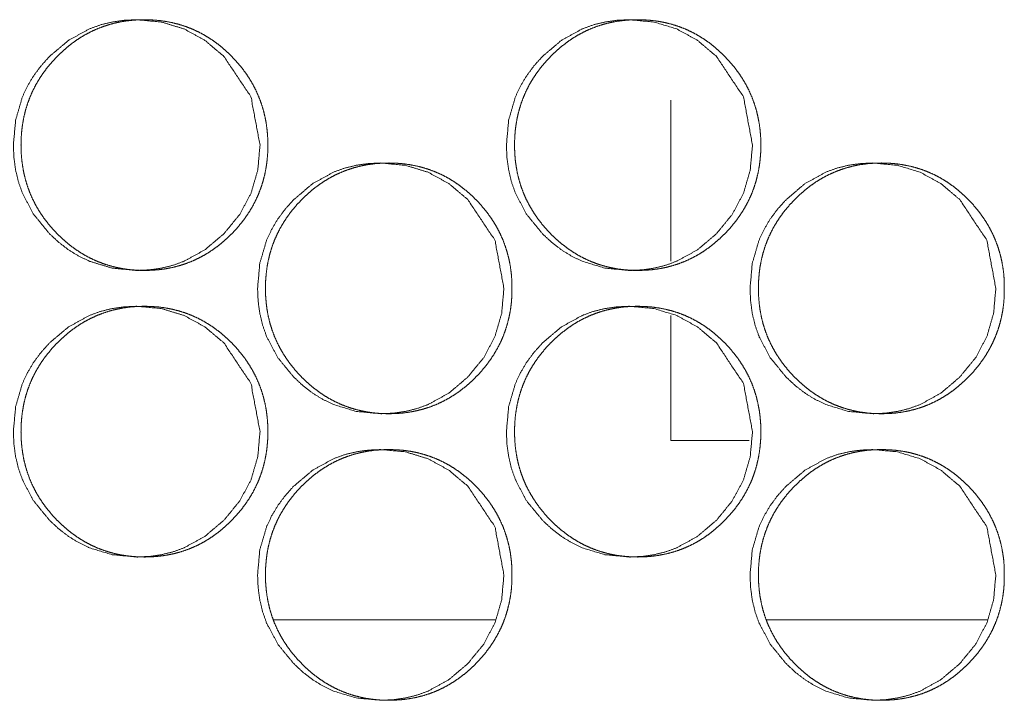
# Model space of a CAD drawing. Units: millimetres. Extents: x 0 to 10058, y 0 to 6380.
# Drawn here: x 4360 to 4388, y 2656 to 2675 of the extents above; entities that cross this region are included whole.
import ezdxf

# ---------------------------------------------------------------- set-up
doc = ezdxf.new("R2010")
doc.units = ezdxf.units.MM
doc.layers.add('Trimetric', color=7, linetype='Continuous')

msp = doc.modelspace()

# ---------------------------------------------------------------- linework, layer by layer
at = {"layer": 'Trimetric', "color": 122, "linetype": 'Continuous', "lineweight": 18}
for p, q in [((4378.588, 2668.25), (4378.588, 2672.738)), ((4378.588, 2663.238), (4378.588, 2666.729)), ((4380.771, 2663.238), (4378.588, 2663.238))]:
    msp.add_line(p, q, dxfattribs=at)
at = {"layer": 'Trimetric', "color": 151, "linetype": 'Continuous', "lineweight": 18}
for p, q in [((4367.5, 2658.238), (4373.691, 2658.238)), ((4381.258, 2658.238), (4387.42, 2658.238))]:
    msp.add_line(p, q, dxfattribs=at)
for points, knots in [([(4367.121, 2671.488), (4367.058, 2670.79), (4366.87, 2670.145), (4366.555, 2669.553), (4366.114, 2669.014), (4365.583, 2668.565), (4365.001, 2668.245), (4364.691, 2668.132), (4364.368, 2668.052), (4364.032, 2668.004), (4363.682, 2667.988), (4362.994, 2668.053), (4362.359, 2668.245), (4362.062, 2668.389), (4361.777, 2668.564), (4361.506, 2668.772), (4361.248, 2669.012), (4360.806, 2669.552), (4360.49, 2670.145), (4360.38, 2670.46), (4360.301, 2670.789), (4360.254, 2671.131), (4360.238, 2671.487), (4360.301, 2672.187), (4360.49, 2672.832), (4360.632, 2673.135), (4360.805, 2673.425), (4361.01, 2673.7), (4361.246, 2673.963), (4361.778, 2674.412), (4362.36, 2674.732), (4362.671, 2674.845), (4362.994, 2674.924), (4363.33, 2674.972), (4363.68, 2674.988), (4364.367, 2674.924), (4365.002, 2674.731), (4365.583, 2674.412), (4366.113, 2673.964), (4366.868, 2672.832), (4367.121, 2671.488)], [0, 0, 0.032149, 0.062966, 0.093705, 0.125645, 0.157536, 0.188016, 0.203161, 0.218429, 0.233998, 0.250047, 0.281721, 0.312147, 0.327313, 0.342648, 0.358315, 0.37449, 0.406478, 0.437273, 0.452619, 0.468138, 0.483972, 0.500302, 0.532514, 0.563376, 0.578705, 0.594176, 0.609924, 0.626137, 0.658035, 0.688524, 0.703681, 0.718962, 0.734529, 0.750564, 0.782222, 0.812638, 0.843085, 0.874884, 0.9373, 1, 1]), ([(4367.336, 2671.488), (4367.336, 2671.285), (4367.321, 2671.083), (4367.295, 2670.888), (4367.259, 2670.695), (4367.213, 2670.508), (4367.156, 2670.324), (4367.089, 2670.145), (4367.012, 2669.971), (4366.925, 2669.8), (4366.827, 2669.635), (4366.718, 2669.472), (4366.601, 2669.316), (4366.471, 2669.161), (4366.333, 2669.014), (4366.188, 2668.874), (4366.036, 2668.742), (4365.882, 2668.622), (4365.722, 2668.511), (4365.559, 2668.412), (4365.391, 2668.323), (4365.22, 2668.245), (4365.043, 2668.176), (4364.863, 2668.119), (4364.679, 2668.072), (4364.489, 2668.035), (4364.297, 2668.009), (4364.098, 2667.993), (4363.899, 2667.988), (4363.699, 2667.993), (4363.499, 2668.009), (4363.307, 2668.035), (4363.116, 2668.072), (4362.932, 2668.119), (4362.751, 2668.177), (4362.575, 2668.245), (4362.403, 2668.323), (4362.235, 2668.412), (4362.072, 2668.511), (4361.912, 2668.621), (4361.758, 2668.741), (4361.607, 2668.872), (4361.462, 2669.012), (4361.324, 2669.159), (4361.194, 2669.314), (4361.076, 2669.471), (4360.967, 2669.633), (4360.869, 2669.799), (4360.781, 2669.97), (4360.704, 2670.144), (4360.637, 2670.323), (4360.58, 2670.507), (4360.534, 2670.694), (4360.498, 2670.887), (4360.472, 2671.082), (4360.456, 2671.284), (4360.451, 2671.487), (4360.456, 2671.691), (4360.472, 2671.893), (4360.498, 2672.089), (4360.534, 2672.282), (4360.58, 2672.469), (4360.637, 2672.653), (4360.704, 2672.832), (4360.781, 2673.007), (4360.869, 2673.178), (4360.966, 2673.343), (4361.075, 2673.506), (4361.193, 2673.662), (4361.323, 2673.816), (4361.46, 2673.963), (4361.606, 2674.103), (4361.758, 2674.235), (4361.912, 2674.355), (4362.073, 2674.466), (4362.235, 2674.565), (4362.404, 2674.654), (4362.576, 2674.732), (4362.752, 2674.8), (4362.933, 2674.858), (4363.116, 2674.905), (4363.307, 2674.942), (4363.498, 2674.968), (4363.697, 2674.983), (4363.897, 2674.988), (4364.097, 2674.983), (4364.296, 2674.967), (4364.488, 2674.941), (4364.678, 2674.904), (4364.863, 2674.857), (4365.044, 2674.799), (4365.22, 2674.731), (4365.392, 2674.653), (4365.56, 2674.564), (4365.722, 2674.465), (4365.882, 2674.355), (4366.035, 2674.235), (4366.187, 2674.103), (4366.332, 2673.964), (4366.469, 2673.816), (4366.599, 2673.662), (4366.717, 2673.506), (4366.826, 2673.343), (4366.923, 2673.178), (4367.011, 2673.007), (4367.088, 2672.832), (4367.155, 2672.653), (4367.212, 2672.469), (4367.258, 2672.282), (4367.295, 2672.089), (4367.32, 2671.894), (4367.336, 2671.691), (4367.336, 2671.488)], [0, 0, 0.009296, 0.018585, 0.027575, 0.036567, 0.045381, 0.054182, 0.062922, 0.071657, 0.080443, 0.089223, 0.098182, 0.10712, 0.116353, 0.125572, 0.13481, 0.144031, 0.15295, 0.161859, 0.17059, 0.179301, 0.187936, 0.196585, 0.20526, 0.213946, 0.222794, 0.231653, 0.240792, 0.249922, 0.259082, 0.268252, 0.277126, 0.285989, 0.294689, 0.303392, 0.312037, 0.320687, 0.32939, 0.338104, 0.346988, 0.355898, 0.365086, 0.374297, 0.383533, 0.392786, 0.401746, 0.410719, 0.419512, 0.428305, 0.437046, 0.445799, 0.4546, 0.463418, 0.472402, 0.481402, 0.490684, 0.499965, 0.509276, 0.518589, 0.527604, 0.53661, 0.545427, 0.55425, 0.562991, 0.571732, 0.580518, 0.589305, 0.598256, 0.607204, 0.616431, 0.625645, 0.634888, 0.644109, 0.65304, 0.661958, 0.670675, 0.679396, 0.688048, 0.69668, 0.70537, 0.714054, 0.722917, 0.73176, 0.7409, 0.750029, 0.759189, 0.768345, 0.777218, 0.786083, 0.794783, 0.803473, 0.812105, 0.820754, 0.829458, 0.838172, 0.84706, 0.855957, 0.865157, 0.874357, 0.883577, 0.892815, 0.90176, 0.910712, 0.919505, 0.928291, 0.937032, 0.945772, 0.954588, 0.963406, 0.972407, 0.981405, 0.990704, 1, 1]), ([(4380.863, 2671.488), (4380.8, 2670.79), (4380.612, 2670.145), (4380.298, 2669.553), (4379.858, 2669.014), (4379.329, 2668.565), (4378.748, 2668.245), (4378.438, 2668.132), (4378.116, 2668.052), (4377.78, 2668.004), (4377.432, 2667.988), (4376.745, 2668.053), (4376.112, 2668.245), (4375.815, 2668.389), (4375.531, 2668.564), (4375.261, 2668.772), (4375.003, 2669.012), (4374.562, 2669.552), (4374.247, 2670.145), (4374.137, 2670.46), (4374.059, 2670.789), (4374.011, 2671.131), (4373.996, 2671.487), (4374.059, 2672.187), (4374.247, 2672.832), (4374.389, 2673.135), (4374.562, 2673.425), (4374.766, 2673.7), (4375.002, 2673.963), (4375.532, 2674.412), (4376.113, 2674.732), (4376.423, 2674.845), (4376.745, 2674.924), (4377.081, 2674.972), (4377.429, 2674.988), (4378.115, 2674.924), (4378.748, 2674.731), (4379.329, 2674.412), (4379.857, 2673.964), (4380.611, 2672.832), (4380.863, 2671.488)], [0, 0, 0.032185, 0.063032, 0.093791, 0.125738, 0.157618, 0.188078, 0.203198, 0.218468, 0.234024, 0.250046, 0.281694, 0.312081, 0.327237, 0.342563, 0.358224, 0.374394, 0.406399, 0.437207, 0.452565, 0.468101, 0.483952, 0.5003, 0.532547, 0.563434, 0.578781, 0.594261, 0.610009, 0.62622, 0.658118, 0.688588, 0.703733, 0.718987, 0.734542, 0.750563, 0.782197, 0.812574, 0.843002, 0.87479, 0.937233, 1, 1]), ([(4381.092, 2671.488), (4381.092, 2671.285), (4381.077, 2671.083), (4381.051, 2670.888), (4381.015, 2670.695), (4380.969, 2670.508), (4380.913, 2670.324), (4380.846, 2670.145), (4380.769, 2669.971), (4380.681, 2669.8), (4380.584, 2669.635), (4380.476, 2669.472), (4380.359, 2669.316), (4380.229, 2669.161), (4380.091, 2669.014), (4379.947, 2668.874), (4379.795, 2668.742), (4379.642, 2668.622), (4379.482, 2668.511), (4379.32, 2668.412), (4379.152, 2668.323), (4378.98, 2668.245), (4378.805, 2668.176), (4378.624, 2668.119), (4378.441, 2668.072), (4378.251, 2668.035), (4378.06, 2668.009), (4377.862, 2667.993), (4377.663, 2667.988), (4377.463, 2667.993), (4377.264, 2668.009), (4377.072, 2668.035), (4376.882, 2668.072), (4376.698, 2668.119), (4376.517, 2668.177), (4376.342, 2668.245), (4376.17, 2668.323), (4376.002, 2668.412), (4375.84, 2668.511), (4375.681, 2668.621), (4375.527, 2668.741), (4375.376, 2668.872), (4375.231, 2669.012), (4375.094, 2669.159), (4374.964, 2669.314), (4374.846, 2669.471), (4374.738, 2669.633), (4374.64, 2669.799), (4374.552, 2669.97), (4374.475, 2670.144), (4374.408, 2670.323), (4374.351, 2670.507), (4374.305, 2670.694), (4374.269, 2670.887), (4374.243, 2671.082), (4374.228, 2671.284), (4374.223, 2671.487), (4374.228, 2671.691), (4374.243, 2671.893), (4374.269, 2672.089), (4374.305, 2672.282), (4374.351, 2672.469), (4374.408, 2672.653), (4374.475, 2672.832), (4374.552, 2673.007), (4374.639, 2673.178), (4374.737, 2673.343), (4374.845, 2673.506), (4374.963, 2673.662), (4375.092, 2673.816), (4375.23, 2673.963), (4375.375, 2674.103), (4375.527, 2674.235), (4375.681, 2674.355), (4375.841, 2674.466), (4376.003, 2674.565), (4376.171, 2674.654), (4376.342, 2674.732), (4376.518, 2674.8), (4376.698, 2674.858), (4376.882, 2674.905), (4377.072, 2674.942), (4377.263, 2674.968), (4377.461, 2674.983), (4377.66, 2674.988), (4377.86, 2674.983), (4378.059, 2674.967), (4378.251, 2674.941), (4378.44, 2674.904), (4378.624, 2674.857), (4378.805, 2674.799), (4378.981, 2674.731), (4379.152, 2674.653), (4379.32, 2674.564), (4379.482, 2674.465), (4379.641, 2674.355), (4379.794, 2674.235), (4379.946, 2674.103), (4380.09, 2673.964), (4380.227, 2673.816), (4380.357, 2673.662), (4380.474, 2673.506), (4380.583, 2673.343), (4380.68, 2673.178), (4380.768, 2673.007), (4380.845, 2672.832), (4380.911, 2672.653), (4380.968, 2672.469), (4381.014, 2672.282), (4381.051, 2672.089), (4381.076, 2671.894), (4381.092, 2671.691), (4381.092, 2671.488)], [0, 0, 0.009306, 0.018605, 0.027606, 0.036608, 0.045431, 0.054238, 0.062983, 0.071728, 0.080524, 0.089306, 0.098265, 0.107205, 0.116438, 0.125668, 0.134894, 0.144114, 0.153031, 0.161938, 0.170653, 0.179373, 0.188004, 0.196634, 0.205305, 0.213986, 0.222829, 0.231668, 0.240787, 0.249912, 0.259067, 0.268218, 0.277086, 0.285959, 0.29464, 0.303337, 0.311964, 0.32061, 0.32931, 0.33802, 0.346901, 0.355809, 0.364997, 0.374207, 0.383442, 0.392696, 0.401657, 0.410632, 0.419435, 0.428238, 0.436982, 0.44574, 0.454551, 0.463374, 0.472371, 0.48138, 0.490672, 0.499963, 0.509285, 0.518608, 0.527631, 0.53665, 0.545474, 0.554302, 0.563053, 0.571797, 0.580593, 0.589382, 0.598344, 0.607293, 0.61652, 0.625734, 0.634976, 0.644197, 0.653126, 0.66204, 0.670755, 0.679472, 0.688106, 0.696748, 0.705419, 0.714097, 0.722941, 0.731779, 0.740898, 0.750023, 0.759178, 0.768329, 0.777182, 0.786042, 0.794722, 0.803422, 0.812049, 0.820681, 0.829381, 0.838091, 0.846977, 0.855873, 0.86506, 0.87427, 0.88349, 0.892729, 0.901674, 0.910636, 0.919431, 0.928227, 0.936966, 0.945716, 0.954542, 0.963365, 0.972377, 0.981385, 0.990693, 1, 1]), ([(4373.927, 2667.488), (4373.864, 2666.79), (4373.676, 2666.145), (4373.362, 2665.553), (4372.921, 2665.014), (4372.391, 2664.565), (4371.81, 2664.244), (4371.5, 2664.132), (4371.177, 2664.052), (4370.841, 2664.004), (4370.492, 2663.988), (4369.805, 2664.053), (4369.171, 2664.244), (4368.873, 2664.389), (4368.589, 2664.564), (4368.318, 2664.772), (4368.061, 2665.012), (4367.619, 2665.552), (4367.304, 2666.145), (4367.194, 2666.46), (4367.115, 2666.789), (4367.068, 2667.131), (4367.052, 2667.487), (4367.115, 2668.187), (4367.304, 2668.832), (4367.445, 2669.135), (4367.619, 2669.425), (4367.823, 2669.7), (4368.059, 2669.963), (4368.59, 2670.412), (4369.172, 2670.732), (4369.482, 2670.845), (4369.805, 2670.924), (4370.141, 2670.972), (4370.49, 2670.988), (4371.176, 2670.924), (4371.81, 2670.731), (4372.391, 2670.412), (4372.92, 2669.964), (4373.675, 2668.832), (4373.927, 2667.488)], [0, 0, 0.032166, 0.063, 0.093749, 0.125696, 0.15757, 0.188039, 0.203179, 0.218454, 0.234, 0.250044, 0.281704, 0.312117, 0.327278, 0.342609, 0.358272, 0.374444, 0.406441, 0.437238, 0.452592, 0.468119, 0.483962, 0.500301, 0.53253, 0.563404, 0.578742, 0.594221, 0.60996, 0.626181, 0.658073, 0.688565, 0.703702, 0.718976, 0.734537, 0.750565, 0.78221, 0.812613, 0.843038, 0.874842, 0.937266, 1, 1]), ([(4374.149, 2667.488), (4374.149, 2667.285), (4374.134, 2667.083), (4374.109, 2666.888), (4374.072, 2666.695), (4374.026, 2666.508), (4373.97, 2666.324), (4373.903, 2666.145), (4373.826, 2665.971), (4373.738, 2665.8), (4373.641, 2665.635), (4373.532, 2665.472), (4373.415, 2665.316), (4373.285, 2665.161), (4373.147, 2665.014), (4373.003, 2664.874), (4372.851, 2664.742), (4372.697, 2664.622), (4372.537, 2664.511), (4372.375, 2664.412), (4372.207, 2664.323), (4372.035, 2664.244), (4371.859, 2664.176), (4371.678, 2664.119), (4371.495, 2664.072), (4371.305, 2664.035), (4371.114, 2664.009), (4370.915, 2663.993), (4370.716, 2663.988), (4370.516, 2663.993), (4370.316, 2664.009), (4370.124, 2664.035), (4369.934, 2664.072), (4369.75, 2664.119), (4369.569, 2664.177), (4369.393, 2664.244), (4369.221, 2664.323), (4369.054, 2664.412), (4368.891, 2664.511), (4368.731, 2664.621), (4368.578, 2664.741), (4368.426, 2664.872), (4368.282, 2665.012), (4368.144, 2665.159), (4368.014, 2665.314), (4367.896, 2665.471), (4367.787, 2665.633), (4367.69, 2665.799), (4367.602, 2665.97), (4367.524, 2666.144), (4367.458, 2666.323), (4367.401, 2666.507), (4367.354, 2666.694), (4367.318, 2666.887), (4367.293, 2667.082), (4367.277, 2667.284), (4367.272, 2667.487), (4367.277, 2667.691), (4367.293, 2667.893), (4367.318, 2668.089), (4367.354, 2668.282), (4367.401, 2668.469), (4367.457, 2668.653), (4367.524, 2668.832), (4367.601, 2669.007), (4367.689, 2669.178), (4367.787, 2669.343), (4367.895, 2669.506), (4368.013, 2669.662), (4368.143, 2669.816), (4368.28, 2669.963), (4368.425, 2670.103), (4368.577, 2670.235), (4368.731, 2670.355), (4368.892, 2670.466), (4369.054, 2670.565), (4369.222, 2670.654), (4369.394, 2670.732), (4369.57, 2670.8), (4369.751, 2670.858), (4369.934, 2670.905), (4370.124, 2670.942), (4370.315, 2670.968), (4370.514, 2670.983), (4370.714, 2670.988), (4370.913, 2670.983), (4371.113, 2670.967), (4371.305, 2670.941), (4371.494, 2670.904), (4371.678, 2670.857), (4371.859, 2670.799), (4372.035, 2670.731), (4372.207, 2670.653), (4372.375, 2670.564), (4372.537, 2670.465), (4372.697, 2670.355), (4372.85, 2670.235), (4373.002, 2670.103), (4373.146, 2669.964), (4373.283, 2669.816), (4373.413, 2669.662), (4373.531, 2669.506), (4373.639, 2669.343), (4373.737, 2669.178), (4373.824, 2669.007), (4373.902, 2668.832), (4373.968, 2668.653), (4374.025, 2668.469), (4374.072, 2668.282), (4374.108, 2668.089), (4374.133, 2667.894), (4374.149, 2667.691), (4374.149, 2667.488)], [0, 0, 0.009301, 0.018596, 0.027589, 0.036589, 0.045407, 0.054209, 0.062954, 0.071694, 0.080485, 0.089262, 0.098217, 0.10716, 0.116397, 0.125622, 0.134854, 0.144069, 0.152993, 0.161907, 0.170616, 0.179332, 0.187972, 0.196597, 0.205292, 0.213967, 0.222821, 0.231654, 0.240783, 0.249918, 0.259068, 0.268228, 0.277107, 0.285975, 0.294665, 0.303357, 0.311994, 0.320648, 0.329343, 0.338061, 0.34695, 0.355853, 0.365046, 0.374251, 0.383492, 0.392741, 0.401705, 0.410675, 0.419473, 0.428271, 0.437016, 0.445769, 0.454575, 0.463397, 0.472386, 0.481391, 0.490677, 0.499963, 0.50928, 0.518598, 0.527615, 0.536627, 0.545449, 0.554273, 0.563023, 0.571763, 0.580554, 0.589345, 0.598293, 0.607246, 0.616468, 0.625687, 0.634924, 0.644151, 0.653075, 0.661997, 0.670719, 0.679431, 0.688074, 0.696711, 0.705391, 0.714079, 0.722918, 0.731766, 0.740895, 0.75003, 0.759179, 0.76834, 0.777204, 0.786058, 0.794748, 0.803443, 0.81208, 0.82072, 0.829415, 0.838133, 0.847014, 0.855917, 0.86511, 0.874315, 0.88353, 0.892772, 0.901722, 0.91067, 0.919462, 0.92826, 0.936999, 0.945744, 0.954565, 0.963387, 0.972391, 0.981396, 0.990699, 1, 1]), ([(4387.653, 2667.488), (4387.591, 2666.79), (4387.403, 2666.145), (4387.089, 2665.553), (4386.65, 2665.014), (4386.121, 2664.565), (4385.541, 2664.244), (4385.232, 2664.132), (4384.909, 2664.052), (4384.574, 2664.004), (4384.226, 2663.988), (4383.541, 2664.053), (4382.908, 2664.244), (4382.611, 2664.389), (4382.328, 2664.564), (4382.058, 2664.772), (4381.8, 2665.012), (4381.36, 2665.552), (4381.046, 2666.145), (4380.935, 2666.46), (4380.857, 2666.789), (4380.81, 2667.131), (4380.794, 2667.487), (4380.857, 2668.187), (4381.045, 2668.832), (4381.186, 2669.135), (4381.359, 2669.425), (4381.563, 2669.7), (4381.799, 2669.963), (4382.328, 2670.412), (4382.909, 2670.732), (4383.218, 2670.845), (4383.541, 2670.924), (4383.876, 2670.972), (4384.224, 2670.988), (4384.909, 2670.924), (4385.541, 2670.731), (4386.121, 2670.412), (4386.648, 2669.964), (4387.401, 2668.832), (4387.653, 2667.488)], [0, 0, 0.032202, 0.063067, 0.09383, 0.125785, 0.15766, 0.188111, 0.203226, 0.21849, 0.234023, 0.25004, 0.281676, 0.312052, 0.327202, 0.342525, 0.35817, 0.37435, 0.406354, 0.437172, 0.45254, 0.468084, 0.483943, 0.500301, 0.532566, 0.563471, 0.57882, 0.594301, 0.610058, 0.626268, 0.658162, 0.688636, 0.703762, 0.719009, 0.734558, 0.750574, 0.78218, 0.812545, 0.842951, 0.874746, 0.937199, 1, 1]), ([(4387.889, 2667.488), (4387.889, 2667.285), (4387.874, 2667.083), (4387.849, 2666.888), (4387.813, 2666.695), (4387.767, 2666.508), (4387.71, 2666.324), (4387.644, 2666.145), (4387.567, 2665.971), (4387.479, 2665.8), (4387.382, 2665.635), (4387.274, 2665.472), (4387.157, 2665.316), (4387.027, 2665.161), (4386.89, 2665.014), (4386.745, 2664.874), (4386.594, 2664.742), (4386.44, 2664.622), (4386.281, 2664.511), (4386.119, 2664.412), (4385.951, 2664.323), (4385.78, 2664.244), (4385.605, 2664.176), (4385.424, 2664.119), (4385.241, 2664.072), (4385.052, 2664.035), (4384.861, 2664.009), (4384.663, 2663.993), (4384.464, 2663.988), (4384.264, 2663.993), (4384.065, 2664.009), (4383.874, 2664.035), (4383.684, 2664.072), (4383.501, 2664.119), (4383.32, 2664.177), (4383.144, 2664.244), (4382.973, 2664.323), (4382.805, 2664.412), (4382.643, 2664.511), (4382.484, 2664.621), (4382.331, 2664.741), (4382.18, 2664.872), (4382.036, 2665.012), (4381.898, 2665.159), (4381.768, 2665.314), (4381.651, 2665.471), (4381.542, 2665.633), (4381.445, 2665.799), (4381.357, 2665.97), (4381.28, 2666.144), (4381.213, 2666.323), (4381.156, 2666.507), (4381.11, 2666.694), (4381.074, 2666.887), (4381.049, 2667.082), (4381.033, 2667.284), (4381.028, 2667.487), (4381.033, 2667.691), (4381.049, 2667.893), (4381.074, 2668.089), (4381.11, 2668.282), (4381.156, 2668.469), (4381.213, 2668.653), (4381.28, 2668.832), (4381.357, 2669.007), (4381.444, 2669.178), (4381.541, 2669.343), (4381.65, 2669.506), (4381.767, 2669.662), (4381.897, 2669.816), (4382.034, 2669.963), (4382.179, 2670.103), (4382.33, 2670.235), (4382.484, 2670.355), (4382.644, 2670.466), (4382.806, 2670.565), (4382.974, 2670.654), (4383.145, 2670.732), (4383.321, 2670.8), (4383.501, 2670.858), (4383.684, 2670.905), (4383.874, 2670.942), (4384.064, 2670.968), (4384.263, 2670.983), (4384.462, 2670.988), (4384.661, 2670.983), (4384.86, 2670.967), (4385.051, 2670.941), (4385.241, 2670.904), (4385.424, 2670.857), (4385.605, 2670.799), (4385.78, 2670.731), (4385.951, 2670.653), (4386.119, 2670.564), (4386.281, 2670.465), (4386.44, 2670.355), (4386.593, 2670.235), (4386.744, 2670.103), (4386.889, 2669.964), (4387.026, 2669.816), (4387.155, 2669.662), (4387.272, 2669.506), (4387.381, 2669.343), (4387.478, 2669.178), (4387.565, 2669.007), (4387.642, 2668.832), (4387.709, 2668.653), (4387.766, 2668.469), (4387.812, 2668.282), (4387.848, 2668.089), (4387.874, 2667.894), (4387.889, 2667.691), (4387.889, 2667.488)], [0, 0, 0.009311, 0.018617, 0.027621, 0.036628, 0.045456, 0.054268, 0.063018, 0.071762, 0.080563, 0.089342, 0.098307, 0.107252, 0.11649, 0.125715, 0.134947, 0.144161, 0.153083, 0.161982, 0.170702, 0.179401, 0.188037, 0.196658, 0.205334, 0.214004, 0.222838, 0.231682, 0.240791, 0.249921, 0.259067, 0.268207, 0.277066, 0.285929, 0.294615, 0.303303, 0.311935, 0.320571, 0.329276, 0.337979, 0.346865, 0.355766, 0.364959, 0.374153, 0.383394, 0.392653, 0.401619, 0.41059, 0.419398, 0.428199, 0.436949, 0.445711, 0.454528, 0.463356, 0.472356, 0.481369, 0.490667, 0.499964, 0.50929, 0.518619, 0.527647, 0.536669, 0.545498, 0.554331, 0.563086, 0.571836, 0.580637, 0.589423, 0.598382, 0.607336, 0.616568, 0.625788, 0.635014, 0.644239, 0.653162, 0.662081, 0.670788, 0.67951, 0.688136, 0.696768, 0.705444, 0.714113, 0.722961, 0.73179, 0.740914, 0.750029, 0.759174, 0.768315, 0.777174, 0.786024, 0.794709, 0.803385, 0.812017, 0.82064, 0.829345, 0.838047, 0.846938, 0.855827, 0.86502, 0.874224, 0.883439, 0.892683, 0.901634, 0.910592, 0.919379, 0.928186, 0.936936, 0.945686, 0.954517, 0.963346, 0.97236, 0.981375, 0.990688, 1, 1]), ([(4367.121, 2663.488), (4367.058, 2662.79), (4366.87, 2662.145), (4366.555, 2661.553), (4366.114, 2661.014), (4365.583, 2660.565), (4365.001, 2660.244), (4364.691, 2660.132), (4364.368, 2660.052), (4364.032, 2660.004), (4363.682, 2659.988), (4362.994, 2660.053), (4362.359, 2660.244), (4362.062, 2660.389), (4361.777, 2660.564), (4361.506, 2660.772), (4361.248, 2661.012), (4360.806, 2661.552), (4360.49, 2662.145), (4360.38, 2662.46), (4360.301, 2662.789), (4360.254, 2663.131), (4360.238, 2663.487), (4360.301, 2664.187), (4360.49, 2664.832), (4360.632, 2665.135), (4360.805, 2665.425), (4361.01, 2665.7), (4361.246, 2665.963), (4361.778, 2666.412), (4362.36, 2666.732), (4362.671, 2666.845), (4362.994, 2666.924), (4363.33, 2666.972), (4363.68, 2666.988), (4364.367, 2666.924), (4365.002, 2666.731), (4365.583, 2666.412), (4366.113, 2665.964), (4366.868, 2664.832), (4367.121, 2663.488)], [0, 0, 0.032149, 0.062966, 0.093705, 0.125645, 0.157536, 0.188016, 0.203161, 0.218429, 0.233997, 0.250047, 0.28172, 0.312146, 0.327312, 0.342648, 0.358315, 0.374489, 0.406478, 0.437272, 0.452619, 0.468138, 0.483971, 0.500301, 0.532514, 0.563375, 0.578705, 0.594175, 0.609924, 0.626137, 0.658035, 0.688524, 0.703681, 0.718962, 0.734529, 0.750564, 0.782222, 0.812638, 0.843085, 0.874884, 0.9373, 1, 1]), ([(4367.336, 2663.488), (4367.336, 2663.285), (4367.321, 2663.083), (4367.295, 2662.888), (4367.259, 2662.695), (4367.213, 2662.508), (4367.156, 2662.324), (4367.089, 2662.145), (4367.012, 2661.971), (4366.925, 2661.8), (4366.827, 2661.635), (4366.718, 2661.472), (4366.601, 2661.316), (4366.471, 2661.161), (4366.333, 2661.014), (4366.188, 2660.874), (4366.036, 2660.742), (4365.882, 2660.622), (4365.722, 2660.511), (4365.559, 2660.412), (4365.391, 2660.323), (4365.22, 2660.244), (4365.043, 2660.176), (4364.863, 2660.119), (4364.679, 2660.072), (4364.489, 2660.035), (4364.297, 2660.009), (4364.098, 2659.993), (4363.899, 2659.988), (4363.699, 2659.993), (4363.499, 2660.009), (4363.307, 2660.035), (4363.116, 2660.072), (4362.932, 2660.119), (4362.751, 2660.177), (4362.575, 2660.244), (4362.403, 2660.323), (4362.235, 2660.412), (4362.072, 2660.511), (4361.912, 2660.621), (4361.758, 2660.741), (4361.607, 2660.872), (4361.462, 2661.012), (4361.324, 2661.159), (4361.194, 2661.314), (4361.076, 2661.471), (4360.967, 2661.633), (4360.869, 2661.799), (4360.781, 2661.97), (4360.704, 2662.144), (4360.637, 2662.323), (4360.58, 2662.507), (4360.534, 2662.694), (4360.498, 2662.887), (4360.472, 2663.082), (4360.456, 2663.284), (4360.451, 2663.487), (4360.456, 2663.691), (4360.472, 2663.893), (4360.498, 2664.089), (4360.534, 2664.282), (4360.58, 2664.469), (4360.637, 2664.653), (4360.704, 2664.832), (4360.781, 2665.007), (4360.869, 2665.178), (4360.966, 2665.343), (4361.075, 2665.506), (4361.193, 2665.662), (4361.323, 2665.816), (4361.46, 2665.963), (4361.606, 2666.103), (4361.758, 2666.235), (4361.912, 2666.355), (4362.073, 2666.466), (4362.235, 2666.565), (4362.404, 2666.654), (4362.576, 2666.732), (4362.752, 2666.8), (4362.933, 2666.858), (4363.116, 2666.905), (4363.307, 2666.942), (4363.498, 2666.968), (4363.697, 2666.983), (4363.897, 2666.988), (4364.097, 2666.983), (4364.296, 2666.967), (4364.488, 2666.941), (4364.678, 2666.904), (4364.863, 2666.857), (4365.044, 2666.799), (4365.22, 2666.731), (4365.392, 2666.653), (4365.56, 2666.564), (4365.722, 2666.465), (4365.882, 2666.355), (4366.035, 2666.235), (4366.187, 2666.103), (4366.332, 2665.964), (4366.469, 2665.816), (4366.599, 2665.662), (4366.717, 2665.506), (4366.826, 2665.343), (4366.923, 2665.178), (4367.011, 2665.007), (4367.088, 2664.832), (4367.155, 2664.653), (4367.212, 2664.469), (4367.258, 2664.282), (4367.295, 2664.089), (4367.32, 2663.894), (4367.336, 2663.691), (4367.336, 2663.488)], [0, 0, 0.009296, 0.018585, 0.027575, 0.036567, 0.045381, 0.054182, 0.062922, 0.071657, 0.080437, 0.089223, 0.098181, 0.10712, 0.116352, 0.125572, 0.13481, 0.144031, 0.15295, 0.161859, 0.17059, 0.179297, 0.187936, 0.196584, 0.20526, 0.213945, 0.222794, 0.231652, 0.240792, 0.249921, 0.259081, 0.268252, 0.277125, 0.285989, 0.294689, 0.303391, 0.312037, 0.320686, 0.32939, 0.338104, 0.346987, 0.355897, 0.365086, 0.374296, 0.383532, 0.392786, 0.401746, 0.410718, 0.419511, 0.428305, 0.437046, 0.445798, 0.4546, 0.463417, 0.472401, 0.481401, 0.490684, 0.499965, 0.509275, 0.518588, 0.527603, 0.53661, 0.545427, 0.55425, 0.56299, 0.571731, 0.580518, 0.589304, 0.598256, 0.607204, 0.61643, 0.625645, 0.634888, 0.644109, 0.65304, 0.661957, 0.670675, 0.679396, 0.688048, 0.69668, 0.70537, 0.714053, 0.722917, 0.73176, 0.740899, 0.750029, 0.759188, 0.768344, 0.777218, 0.786083, 0.794783, 0.803473, 0.812105, 0.820754, 0.829458, 0.838171, 0.847059, 0.855957, 0.865157, 0.874357, 0.883577, 0.892815, 0.90176, 0.910711, 0.919498, 0.928291, 0.937032, 0.945772, 0.954588, 0.963406, 0.972407, 0.981405, 0.990704, 1, 1]), ([(4380.863, 2663.488), (4380.8, 2662.79), (4380.612, 2662.145), (4380.298, 2661.553), (4379.858, 2661.014), (4379.329, 2660.565), (4378.748, 2660.244), (4378.438, 2660.132), (4378.116, 2660.052), (4377.78, 2660.004), (4377.432, 2659.988), (4376.745, 2660.053), (4376.112, 2660.244), (4375.815, 2660.389), (4375.531, 2660.564), (4375.261, 2660.772), (4375.003, 2661.012), (4374.562, 2661.552), (4374.247, 2662.145), (4374.137, 2662.46), (4374.059, 2662.789), (4374.011, 2663.131), (4373.996, 2663.487), (4374.059, 2664.187), (4374.247, 2664.832), (4374.389, 2665.135), (4374.562, 2665.425), (4374.766, 2665.7), (4375.002, 2665.963), (4375.532, 2666.412), (4376.113, 2666.732), (4376.423, 2666.845), (4376.745, 2666.924), (4377.081, 2666.972), (4377.429, 2666.988), (4378.115, 2666.924), (4378.748, 2666.731), (4379.329, 2666.412), (4379.857, 2665.964), (4380.611, 2664.832), (4380.863, 2663.488)], [0, 0, 0.032185, 0.063032, 0.093791, 0.125738, 0.157618, 0.188078, 0.203198, 0.218468, 0.234023, 0.250045, 0.281693, 0.312081, 0.327236, 0.342563, 0.358223, 0.374394, 0.406399, 0.437206, 0.452565, 0.468101, 0.483952, 0.5003, 0.532547, 0.563434, 0.578781, 0.594261, 0.610008, 0.626219, 0.658118, 0.688587, 0.703733, 0.718987, 0.734541, 0.750563, 0.782196, 0.812573, 0.843002, 0.87479, 0.937233, 1, 1]), ([(4381.092, 2663.488), (4381.092, 2663.285), (4381.077, 2663.083), (4381.051, 2662.888), (4381.015, 2662.695), (4380.969, 2662.508), (4380.913, 2662.324), (4380.846, 2662.145), (4380.769, 2661.971), (4380.681, 2661.8), (4380.584, 2661.635), (4380.476, 2661.472), (4380.359, 2661.316), (4380.229, 2661.161), (4380.091, 2661.014), (4379.947, 2660.874), (4379.795, 2660.742), (4379.642, 2660.622), (4379.482, 2660.511), (4379.32, 2660.412), (4379.152, 2660.323), (4378.98, 2660.244), (4378.805, 2660.176), (4378.624, 2660.119), (4378.441, 2660.072), (4378.251, 2660.035), (4378.06, 2660.009), (4377.862, 2659.993), (4377.663, 2659.988), (4377.463, 2659.993), (4377.264, 2660.009), (4377.072, 2660.035), (4376.882, 2660.072), (4376.698, 2660.119), (4376.517, 2660.177), (4376.342, 2660.244), (4376.17, 2660.323), (4376.002, 2660.412), (4375.84, 2660.511), (4375.681, 2660.621), (4375.527, 2660.741), (4375.376, 2660.872), (4375.231, 2661.012), (4375.094, 2661.159), (4374.964, 2661.314), (4374.846, 2661.471), (4374.738, 2661.633), (4374.64, 2661.799), (4374.552, 2661.97), (4374.475, 2662.144), (4374.408, 2662.323), (4374.351, 2662.507), (4374.305, 2662.694), (4374.269, 2662.887), (4374.243, 2663.082), (4374.228, 2663.284), (4374.223, 2663.487), (4374.228, 2663.691), (4374.243, 2663.893), (4374.269, 2664.089), (4374.305, 2664.282), (4374.351, 2664.469), (4374.408, 2664.653), (4374.475, 2664.832), (4374.552, 2665.007), (4374.639, 2665.178), (4374.737, 2665.343), (4374.845, 2665.506), (4374.963, 2665.662), (4375.092, 2665.816), (4375.23, 2665.963), (4375.375, 2666.103), (4375.527, 2666.235), (4375.681, 2666.355), (4375.841, 2666.466), (4376.003, 2666.565), (4376.171, 2666.654), (4376.342, 2666.732), (4376.518, 2666.8), (4376.698, 2666.858), (4376.882, 2666.905), (4377.072, 2666.942), (4377.263, 2666.968), (4377.461, 2666.983), (4377.66, 2666.988), (4377.86, 2666.983), (4378.059, 2666.967), (4378.251, 2666.941), (4378.44, 2666.904), (4378.624, 2666.857), (4378.805, 2666.799), (4378.981, 2666.731), (4379.152, 2666.653), (4379.32, 2666.564), (4379.482, 2666.465), (4379.641, 2666.355), (4379.794, 2666.235), (4379.946, 2666.103), (4380.09, 2665.964), (4380.227, 2665.816), (4380.357, 2665.662), (4380.474, 2665.506), (4380.583, 2665.343), (4380.68, 2665.178), (4380.768, 2665.007), (4380.845, 2664.832), (4380.911, 2664.653), (4380.968, 2664.469), (4381.014, 2664.282), (4381.051, 2664.089), (4381.076, 2663.894), (4381.092, 2663.691), (4381.092, 2663.488)], [0, 0, 0.009306, 0.018605, 0.027606, 0.036608, 0.045431, 0.054238, 0.062983, 0.071728, 0.080517, 0.089306, 0.098265, 0.107205, 0.116438, 0.125668, 0.134894, 0.144114, 0.153031, 0.161938, 0.170652, 0.179369, 0.188004, 0.196634, 0.205305, 0.213985, 0.222829, 0.231667, 0.240787, 0.249911, 0.259067, 0.268217, 0.277085, 0.285959, 0.294639, 0.303337, 0.311964, 0.320609, 0.329309, 0.33802, 0.346901, 0.355809, 0.364996, 0.374206, 0.383442, 0.392696, 0.401657, 0.410631, 0.419434, 0.428237, 0.436982, 0.445739, 0.45455, 0.463374, 0.472371, 0.481379, 0.490672, 0.499963, 0.509284, 0.518608, 0.527631, 0.53665, 0.545474, 0.554302, 0.563052, 0.571797, 0.580593, 0.589382, 0.598343, 0.607292, 0.616519, 0.625734, 0.634976, 0.644196, 0.653125, 0.66204, 0.670755, 0.679471, 0.688106, 0.696747, 0.705418, 0.714097, 0.72294, 0.731779, 0.740898, 0.750022, 0.759177, 0.768328, 0.777182, 0.786042, 0.794722, 0.803422, 0.812049, 0.82068, 0.82938, 0.838091, 0.846976, 0.855872, 0.86506, 0.87427, 0.88349, 0.892728, 0.901674, 0.910636, 0.919425, 0.928227, 0.936966, 0.945716, 0.954542, 0.963365, 0.972377, 0.981385, 0.990693, 1, 1]), ([(4373.927, 2659.488), (4373.864, 2658.79), (4373.676, 2658.145), (4373.362, 2657.553), (4372.921, 2657.014), (4372.391, 2656.565), (4371.81, 2656.244), (4371.5, 2656.132), (4371.177, 2656.052), (4370.841, 2656.004), (4370.492, 2655.988), (4369.805, 2656.053), (4369.171, 2656.244), (4368.873, 2656.389), (4368.589, 2656.564), (4368.318, 2656.772), (4368.061, 2657.012), (4367.619, 2657.552), (4367.304, 2658.145), (4367.194, 2658.46), (4367.115, 2658.789), (4367.068, 2659.131), (4367.052, 2659.487), (4367.115, 2660.187), (4367.304, 2660.832), (4367.445, 2661.135), (4367.619, 2661.425), (4367.823, 2661.7), (4368.059, 2661.963), (4368.59, 2662.412), (4369.172, 2662.732), (4369.482, 2662.845), (4369.805, 2662.924), (4370.141, 2662.972), (4370.49, 2662.988), (4371.176, 2662.924), (4371.81, 2662.731), (4372.391, 2662.412), (4372.92, 2661.964), (4373.675, 2660.832), (4373.927, 2659.488)], [0, 0, 0.032159, 0.063, 0.093748, 0.125696, 0.157569, 0.188039, 0.203178, 0.218454, 0.234, 0.250044, 0.281704, 0.312117, 0.327278, 0.342609, 0.358272, 0.374444, 0.40644, 0.437237, 0.452592, 0.468119, 0.483961, 0.5003, 0.53253, 0.563404, 0.578742, 0.594221, 0.609959, 0.626181, 0.658073, 0.688565, 0.703702, 0.718976, 0.734537, 0.750565, 0.78221, 0.812613, 0.843038, 0.874842, 0.937266, 1, 1]), ([(4374.149, 2659.488), (4374.149, 2659.285), (4374.134, 2659.083), (4374.109, 2658.888), (4374.072, 2658.695), (4374.026, 2658.508), (4373.97, 2658.324), (4373.903, 2658.145), (4373.826, 2657.971), (4373.738, 2657.8), (4373.641, 2657.635), (4373.532, 2657.472), (4373.415, 2657.316), (4373.285, 2657.161), (4373.147, 2657.014), (4373.003, 2656.874), (4372.851, 2656.742), (4372.697, 2656.622), (4372.537, 2656.511), (4372.375, 2656.412), (4372.207, 2656.323), (4372.035, 2656.244), (4371.859, 2656.176), (4371.678, 2656.119), (4371.495, 2656.072), (4371.305, 2656.035), (4371.114, 2656.009), (4370.915, 2655.993), (4370.716, 2655.988), (4370.516, 2655.993), (4370.316, 2656.009), (4370.124, 2656.035), (4369.934, 2656.072), (4369.75, 2656.119), (4369.569, 2656.177), (4369.393, 2656.244), (4369.221, 2656.323), (4369.054, 2656.412), (4368.891, 2656.511), (4368.731, 2656.621), (4368.578, 2656.741), (4368.426, 2656.872), (4368.282, 2657.012), (4368.144, 2657.159), (4368.014, 2657.314), (4367.896, 2657.471), (4367.787, 2657.633), (4367.69, 2657.799), (4367.602, 2657.97), (4367.524, 2658.144), (4367.458, 2658.323), (4367.401, 2658.507), (4367.354, 2658.694), (4367.318, 2658.887), (4367.293, 2659.082), (4367.277, 2659.284), (4367.272, 2659.487), (4367.277, 2659.691), (4367.293, 2659.893), (4367.318, 2660.089), (4367.354, 2660.282), (4367.401, 2660.469), (4367.457, 2660.653), (4367.524, 2660.832), (4367.601, 2661.007), (4367.689, 2661.178), (4367.787, 2661.343), (4367.895, 2661.506), (4368.013, 2661.662), (4368.143, 2661.816), (4368.28, 2661.963), (4368.425, 2662.103), (4368.577, 2662.235), (4368.731, 2662.355), (4368.892, 2662.466), (4369.054, 2662.565), (4369.222, 2662.654), (4369.394, 2662.732), (4369.57, 2662.8), (4369.751, 2662.858), (4369.934, 2662.905), (4370.124, 2662.942), (4370.315, 2662.968), (4370.514, 2662.983), (4370.714, 2662.988), (4370.913, 2662.983), (4371.113, 2662.967), (4371.305, 2662.941), (4371.494, 2662.904), (4371.678, 2662.857), (4371.859, 2662.799), (4372.035, 2662.731), (4372.207, 2662.653), (4372.375, 2662.564), (4372.537, 2662.465), (4372.697, 2662.355), (4372.85, 2662.235), (4373.002, 2662.103), (4373.146, 2661.964), (4373.283, 2661.816), (4373.413, 2661.662), (4373.531, 2661.506), (4373.639, 2661.343), (4373.737, 2661.178), (4373.824, 2661.007), (4373.902, 2660.832), (4373.968, 2660.653), (4374.025, 2660.469), (4374.072, 2660.282), (4374.108, 2660.089), (4374.133, 2659.894), (4374.149, 2659.691), (4374.149, 2659.488)], [0, 0, 0.009301, 0.018596, 0.027589, 0.036589, 0.045407, 0.054209, 0.062954, 0.071694, 0.080478, 0.089262, 0.098216, 0.10716, 0.116397, 0.125622, 0.134854, 0.144069, 0.152993, 0.161907, 0.170616, 0.179328, 0.187971, 0.196596, 0.205291, 0.213967, 0.22282, 0.231653, 0.240783, 0.249917, 0.259067, 0.268228, 0.277106, 0.285974, 0.294664, 0.303359, 0.311993, 0.320647, 0.329342, 0.338061, 0.346949, 0.355852, 0.365045, 0.37425, 0.383491, 0.39274, 0.401705, 0.410674, 0.419472, 0.42827, 0.437016, 0.445768, 0.454574, 0.463396, 0.472385, 0.48139, 0.490677, 0.499963, 0.509279, 0.518597, 0.527615, 0.536626, 0.545448, 0.554272, 0.563022, 0.571762, 0.58056, 0.589345, 0.598293, 0.607246, 0.616467, 0.625687, 0.634924, 0.64415, 0.653074, 0.661996, 0.670719, 0.679431, 0.688074, 0.69671, 0.705391, 0.714079, 0.722917, 0.731766, 0.740895, 0.750029, 0.759179, 0.76834, 0.777203, 0.786058, 0.794748, 0.803443, 0.812079, 0.820719, 0.829415, 0.838133, 0.847013, 0.855916, 0.86511, 0.874315, 0.883529, 0.892772, 0.901716, 0.91067, 0.919462, 0.92826, 0.936999, 0.945744, 0.954565, 0.963387, 0.972391, 0.981396, 0.990699, 1, 1]), ([(4387.653, 2659.488), (4387.591, 2658.79), (4387.403, 2658.145), (4387.089, 2657.553), (4386.65, 2657.014), (4386.121, 2656.565), (4385.541, 2656.244), (4385.232, 2656.132), (4384.909, 2656.052), (4384.574, 2656.004), (4384.226, 2655.988), (4383.541, 2656.053), (4382.908, 2656.244), (4382.611, 2656.389), (4382.328, 2656.564), (4382.058, 2656.772), (4381.8, 2657.012), (4381.36, 2657.552), (4381.046, 2658.145), (4380.935, 2658.46), (4380.857, 2658.789), (4380.81, 2659.131), (4380.794, 2659.487), (4380.857, 2660.187), (4381.045, 2660.832), (4381.186, 2661.135), (4381.359, 2661.425), (4381.563, 2661.7), (4381.799, 2661.963), (4382.328, 2662.412), (4382.909, 2662.732), (4383.218, 2662.845), (4383.541, 2662.924), (4383.876, 2662.972), (4384.224, 2662.988), (4384.909, 2662.924), (4385.541, 2662.731), (4386.121, 2662.412), (4386.648, 2661.964), (4387.401, 2660.832), (4387.653, 2659.488)], [0, 0, 0.032195, 0.063066, 0.093829, 0.125785, 0.15766, 0.188111, 0.203225, 0.218489, 0.234023, 0.25004, 0.281676, 0.312051, 0.327202, 0.342525, 0.35817, 0.37435, 0.406354, 0.437172, 0.452539, 0.468084, 0.483943, 0.5003, 0.532566, 0.563471, 0.57882, 0.594301, 0.610058, 0.626268, 0.658162, 0.688636, 0.703762, 0.719009, 0.734558, 0.750574, 0.78218, 0.812545, 0.842951, 0.874746, 0.937199, 1, 1]), ([(4387.889, 2659.488), (4387.889, 2659.285), (4387.874, 2659.083), (4387.849, 2658.888), (4387.813, 2658.695), (4387.767, 2658.508), (4387.71, 2658.324), (4387.644, 2658.145), (4387.567, 2657.971), (4387.479, 2657.8), (4387.382, 2657.635), (4387.274, 2657.472), (4387.157, 2657.316), (4387.027, 2657.161), (4386.89, 2657.014), (4386.745, 2656.874), (4386.594, 2656.742), (4386.44, 2656.622), (4386.281, 2656.511), (4386.119, 2656.412), (4385.951, 2656.323), (4385.78, 2656.244), (4385.605, 2656.176), (4385.424, 2656.119), (4385.241, 2656.072), (4385.052, 2656.035), (4384.861, 2656.009), (4384.663, 2655.993), (4384.464, 2655.988), (4384.264, 2655.993), (4384.065, 2656.009), (4383.874, 2656.035), (4383.684, 2656.072), (4383.501, 2656.119), (4383.32, 2656.177), (4383.144, 2656.244), (4382.973, 2656.323), (4382.805, 2656.412), (4382.643, 2656.511), (4382.484, 2656.621), (4382.331, 2656.741), (4382.18, 2656.872), (4382.036, 2657.012), (4381.898, 2657.159), (4381.768, 2657.314), (4381.651, 2657.471), (4381.542, 2657.633), (4381.445, 2657.799), (4381.357, 2657.97), (4381.28, 2658.144), (4381.213, 2658.323), (4381.156, 2658.507), (4381.11, 2658.694), (4381.074, 2658.887), (4381.049, 2659.082), (4381.033, 2659.284), (4381.028, 2659.487), (4381.033, 2659.691), (4381.049, 2659.893), (4381.074, 2660.089), (4381.11, 2660.282), (4381.156, 2660.469), (4381.213, 2660.653), (4381.28, 2660.832), (4381.357, 2661.007), (4381.444, 2661.178), (4381.541, 2661.343), (4381.65, 2661.506), (4381.767, 2661.662), (4381.897, 2661.816), (4382.034, 2661.963), (4382.179, 2662.103), (4382.33, 2662.235), (4382.484, 2662.355), (4382.644, 2662.466), (4382.806, 2662.565), (4382.974, 2662.654), (4383.145, 2662.732), (4383.321, 2662.8), (4383.501, 2662.858), (4383.684, 2662.905), (4383.874, 2662.942), (4384.064, 2662.968), (4384.263, 2662.983), (4384.462, 2662.988), (4384.661, 2662.983), (4384.86, 2662.967), (4385.051, 2662.941), (4385.241, 2662.904), (4385.424, 2662.857), (4385.605, 2662.799), (4385.78, 2662.731), (4385.951, 2662.653), (4386.119, 2662.564), (4386.281, 2662.465), (4386.44, 2662.355), (4386.593, 2662.235), (4386.744, 2662.103), (4386.889, 2661.964), (4387.026, 2661.816), (4387.155, 2661.662), (4387.272, 2661.506), (4387.381, 2661.343), (4387.478, 2661.178), (4387.565, 2661.007), (4387.642, 2660.832), (4387.709, 2660.653), (4387.766, 2660.469), (4387.812, 2660.282), (4387.848, 2660.089), (4387.874, 2659.894), (4387.889, 2659.691), (4387.889, 2659.488)], [0, 0, 0.009311, 0.018617, 0.027621, 0.036628, 0.045456, 0.054268, 0.063018, 0.071762, 0.080556, 0.089342, 0.098307, 0.107252, 0.11649, 0.125715, 0.134946, 0.144161, 0.153083, 0.161982, 0.170702, 0.179397, 0.188036, 0.196657, 0.205333, 0.214004, 0.222838, 0.231681, 0.240791, 0.249921, 0.259066, 0.268207, 0.277065, 0.285929, 0.294614, 0.303305, 0.311934, 0.32057, 0.329275, 0.337978, 0.346864, 0.355765, 0.364958, 0.374152, 0.383393, 0.392652, 0.401618, 0.410589, 0.419397, 0.428199, 0.436948, 0.445711, 0.454527, 0.463356, 0.472355, 0.481368, 0.490667, 0.499963, 0.50929, 0.518618, 0.527647, 0.536668, 0.545497, 0.554331, 0.563086, 0.571835, 0.580643, 0.589423, 0.598381, 0.607335, 0.616568, 0.625787, 0.635013, 0.644239, 0.653161, 0.662081, 0.670788, 0.67951, 0.688135, 0.696768, 0.705443, 0.714112, 0.722961, 0.731789, 0.740914, 0.750028, 0.759173, 0.768315, 0.777173, 0.786023, 0.794709, 0.803385, 0.812017, 0.820639, 0.829344, 0.838047, 0.846938, 0.855827, 0.865019, 0.874224, 0.883439, 0.892683, 0.901628, 0.910592, 0.919379, 0.928186, 0.936936, 0.945686, 0.954517, 0.963345, 0.97236, 0.981375, 0.990688, 1, 1])]:
    msp.add_open_spline(points, degree=1, knots=knots, dxfattribs=at)

doc.saveas('drawing.dxf')
